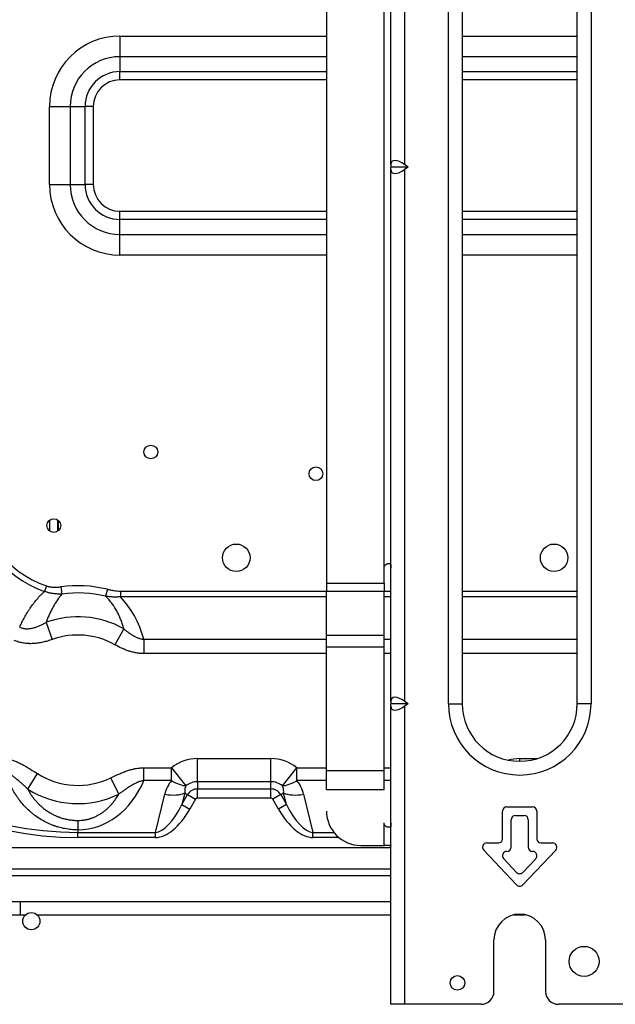
# Model space of a CAD drawing. Units: millimetres. Extents: x 0 to 5868, y 0 to 4185.
# Drawn here: x 1729 to 1868, y 906 to 1136 of the extents above; entities that cross this region are included whole.
import ezdxf

# ---------------------------------------------------------------- set-up
doc = ezdxf.new("R2010")
doc.units = ezdxf.units.MM
doc.layers.add('LG-Product', color=3, linetype='Continuous')

msp = doc.modelspace()

# ---------------------------------------------------------------- linework, layer by layer
at = {"layer": 'LG-Product'}
for p, q in [((1815.52, 1101.98), (1815.52, 1225.86)), ((1818.72, 1225.86), (1818.72, 1101.98)), ((1828.92, 976.42), (1828.92, 1226.42)), ((1832.12, 1226.42), (1832.12, 976.42)), ((1858.92, 976.42), (1858.92, 1226.42)), ((1862.12, 1226.42), (1862.12, 976.42)), ((1800.52, 1203.52), (1800.52, 1004.48)), ((1813.92, 1008.05), (1813.92, 1200.02)), ((1752.42, 1131.92), (1752.42, 1127.12)), ((1752.42, 1131.92), (1800.53, 1131.92)), ((1832.13, 1131.92), (1858.93, 1131.92)), ((1752.42, 1127.12), (1752.42, 1123.64)), ((1800.53, 1127.12), (1752.42, 1127.12)), ((1858.93, 1127.12), (1832.13, 1127.12)), ((1752.42, 1121.72), (1752.42, 1123.64)), ((1752.42, 1123.64), (1800.53, 1123.64)), ((1832.13, 1123.64), (1858.93, 1123.64)), ((1800.53, 1121.72), (1752.42, 1121.72)), ((1858.93, 1121.72), (1832.13, 1121.72)), ((1736.02, 1115.52), (1740.82, 1115.52)), ((1736.02, 1097.32), (1736.02, 1115.52)), ((1740.82, 1115.52), (1744.3, 1115.52)), ((1740.82, 1115.52), (1740.82, 1097.32)), ((1746.22, 1115.52), (1744.3, 1115.52)), ((1744.3, 1097.32), (1744.3, 1115.52)), ((1746.22, 1115.52), (1746.22, 1097.32)), ((1815.52, 1101.98), (1815.52, 1101.42)), ((1815.52, 1100.86), (1815.52, 1101.42)), ((1819.51, 1101.42), (1815.52, 1101.42)), ((1815.52, 976.98), (1815.52, 1100.86)), ((1819.51, 1101.42), (1818.72, 1101.98)), ((1819.51, 1101.42), (1818.72, 1100.86)), ((1818.72, 1100.86), (1818.72, 976.98)), ((1736.02, 1097.32), (1740.82, 1097.32)), ((1740.82, 1097.32), (1744.3, 1097.32)), ((1746.22, 1097.32), (1744.3, 1097.32)), ((1752.42, 1091.12), (1800.52, 1091.12)), ((1752.42, 1089.2), (1752.42, 1091.12)), ((1832.12, 1091.12), (1858.92, 1091.12)), ((1800.52, 1089.2), (1752.42, 1089.2)), ((1752.42, 1085.72), (1752.42, 1089.2)), ((1858.92, 1089.2), (1832.12, 1089.2)), ((1752.42, 1085.72), (1800.52, 1085.72)), ((1752.42, 1080.92), (1752.42, 1085.72)), ((1832.12, 1085.72), (1858.92, 1085.72)), ((1800.52, 1080.92), (1752.42, 1080.92)), ((1858.92, 1080.92), (1832.12, 1080.92)), ((1735.99, 1019.15), (1735.99, 1016.7)), ((1737.97, 1016.64), (1737.97, 1019.21)), ((1738.07, 1019.13), (1738.07, 1016.71)), ((1814.92, 1009.05), (1815.17, 1009.05)), ((1813.92, 1004.48), (1813.92, 1008.05)), ((1800.52, 1004.48), (1800.52, 1002.55)), ((1800.52, 1004.48), (1813.92, 1004.48)), ((1813.92, 1004.48), (1813.92, 1002.55)), ((1735.31, 1003.85), (1734.89, 1002.59)), ((1738.69, 1003.65), (1738.92, 1001.96)), ((1749.49, 1003.09), (1749.09, 1001.44)), ((1752.52, 1002.65), (1800.52, 1002.65)), ((1752.52, 1002.65), (1752.52, 1001.32)), ((1800.52, 992.43), (1800.52, 1002.55)), ((1813.92, 1002.55), (1800.52, 1002.55)), ((1813.92, 1002.65), (1815.52, 1002.65)), ((1813.92, 992.43), (1813.92, 1002.55)), ((1832.12, 1002.65), (1858.92, 1002.65)), ((1800.52, 1001.32), (1752.52, 1001.32)), ((1815.52, 1001.32), (1813.92, 1001.32)), ((1858.92, 1001.32), (1832.12, 1001.32)), ((1735.22, 995.38), (1736.67, 991.39)), ((1753.31, 993.87), (1751.23, 990.17)), ((1757.98, 991.43), (1800.52, 991.43)), ((1757.98, 991.43), (1757.98, 988.1)), ((1800.52, 989.58), (1800.52, 992.43)), ((1800.52, 992.43), (1813.92, 992.43)), ((1813.92, 989.58), (1813.92, 992.43)), ((1813.92, 991.43), (1815.52, 991.43)), ((1832.12, 991.43), (1858.92, 991.43)), ((1813.92, 989.58), (1800.52, 989.58)), ((1800.52, 960.91), (1800.52, 989.58)), ((1813.92, 960.91), (1813.92, 989.58)), ((1800.52, 988.1), (1757.98, 988.1)), ((1815.52, 988.1), (1813.92, 988.1)), ((1858.92, 988.1), (1832.12, 988.1)), ((1815.52, 976.98), (1815.52, 976.42)), ((1819.51, 976.42), (1818.72, 976.98)), ((1815.52, 975.86), (1815.52, 976.42)), ((1819.51, 976.42), (1815.52, 976.42)), ((1815.52, 906.42), (1815.52, 975.86)), ((1819.51, 976.42), (1818.72, 975.86)), ((1818.72, 975.86), (1818.72, 906.42)), ((1828.92, 976.42), (1832.12, 976.42)), ((1862.12, 976.42), (1858.92, 976.42)), ((1770.49, 963.63), (1787.56, 963.63)), ((1770.49, 958.26), (1770.49, 963.63)), ((1787.56, 958.26), (1787.56, 963.63)), ((1845.49, 963.63), (1845.49, 963.02)), ((1845.49, 963.63), (1849.51, 963.63)), ((1758, 961.51), (1764.44, 961.51)), ((1758, 958.54), (1758, 961.51)), ((1764.44, 961.51), (1767.78, 957.32)), ((1764.44, 958.54), (1764.44, 961.51)), ((1790.26, 957.32), (1793.61, 961.51)), ((1793.61, 961.51), (1800.52, 961.51)), ((1793.61, 958.54), (1793.61, 961.51)), ((1800.52, 956.34), (1800.52, 960.91)), ((1800.52, 960.91), (1813.92, 960.91)), ((1813.92, 961.51), (1815.52, 961.51)), ((1813.92, 956.34), (1813.92, 960.91)), ((1730.94, 956.56), (1733.22, 960.14)), ((1752.16, 955.36), (1750.3, 959.18)), ((1764.44, 958.54), (1758, 958.54)), ((1800.52, 958.54), (1793.61, 958.54)), ((1815.52, 958.54), (1813.92, 958.54)), ((1770.49, 958.26), (1770.49, 956.58)), ((1787.56, 958.26), (1770.49, 958.26)), ((1770.49, 954.44), (1770.49, 956.58)), ((1770.49, 956.58), (1787.56, 956.58)), ((1787.56, 956.58), (1787.56, 958.26)), ((1787.56, 954.44), (1787.56, 956.58)), ((1813.92, 956.34), (1800.52, 956.34)), ((1760.68, 946.47), (1762.87, 955.34)), ((1767.52, 955.63), (1766.85, 952.96)), ((1766.85, 952.96), (1768.18, 955.25)), ((1767.52, 955.63), (1768.18, 955.25)), ((1768.18, 955.25), (1770.04, 954.18)), ((1770.04, 954.18), (1768.71, 951.88)), ((1787.56, 954.44), (1770.49, 954.44)), ((1789.87, 955.25), (1788.01, 954.18)), ((1789.33, 951.88), (1788.01, 954.18)), ((1789.87, 955.25), (1790.53, 955.63)), ((1789.87, 955.25), (1791.19, 952.96)), ((1791.19, 952.96), (1790.53, 955.63)), ((1795.18, 955.34), (1797.37, 946.47)), ((1766.85, 952.96), (1768.71, 951.88)), ((1791.19, 952.96), (1789.33, 951.88)), ((1842.52, 952.42), (1848.52, 952.42)), ((1841.52, 944.92), (1841.52, 951.42)), ((1843.52, 943.02), (1843.52, 949.42)), ((1844.52, 950.42), (1846.52, 950.42)), ((1847.52, 949.42), (1847.52, 943.02)), ((1849.52, 951.42), (1849.52, 944.92)), ((1742.62, 949.24), (1742.62, 947.04)), ((1813.92, 943.42), (1813.92, 948.67)), ((1815.17, 947.67), (1814.92, 947.67)), ((1742.62, 947.04), (1742.62, 946.47)), ((1742.62, 945.28), (1742.62, 946.47)), ((1742.62, 946.47), (1760.68, 946.47)), ((1760.68, 945.28), (1742.62, 945.28)), ((1760.68, 945.28), (1760.68, 946.47)), ((1797.37, 945.28), (1797.37, 946.47)), ((1797.37, 946.47), (1802.24, 946.47)), ((1803.39, 945.28), (1797.37, 945.28)), ((1712.77, 942.92), (1815.52, 942.92)), ((1808.52, 943.42), (1813.92, 943.42)), ((1815.23, 943.42), (1813.92, 943.42)), ((1837.87, 944.02), (1840.62, 944.02)), ((1850.42, 944.02), (1853.17, 944.02)), ((1844.8, 934.23), (1837.15, 942.33)), ((1844.8, 937.15), (1841.79, 940.33)), ((1842.51, 942.02), (1842.52, 942.02)), ((1853.9, 942.33), (1846.25, 934.23)), ((1849.26, 940.33), (1846.25, 937.15)), ((1848.52, 942.02), (1848.53, 942.02)), ((1815.52, 937.92), (1712.77, 937.92)), ((1715.53, 936.42), (1815.53, 936.42)), ((1729.29, 930.28), (1717.65, 930.28)), ((1729.29, 927.28), (1729.29, 930.28)), ((1815.53, 930.28), (1729.29, 930.28)), ((1717.65, 927.28), (1729.29, 927.28)), ((1729.29, 927.28), (1730.47, 927.28)), ((1733.12, 927.28), (1815.53, 927.28)), ((1844.24, 927.28), (1846.82, 927.28)), ((1839.52, 909.42), (1839.52, 921.42)), ((1851.52, 921.42), (1851.52, 909.42)), ((1818.72, 906.42), (1815.52, 906.42)), ((1836.52, 906.42), (1818.72, 906.42)), ((1872.32, 906.42), (1854.52, 906.42))]:
    msp.add_line(p, q, dxfattribs=at)
for centre, radius in [((1759.62, 1035.05), 1.6), ((1798.07, 1029.98), 1.6), ((1737.02, 1017.92), 1.6), ((1779.52, 1010.42), 3.2), ((1853.52, 1010.42), 3.2), ((1731.79, 925.78), 2), ((1860.52, 916.42), 3.5), ((1831.02, 911.42), 1.7)]:
    msp.add_circle(centre, radius, dxfattribs=at)
for centre, radius, start, end in [((1752.42, 1115.52), 16.4, 90, 180), ((1752.42, 1115.52), 11.6, 90, 180), ((1752.42, 1115.52), 8.12, 90, 180), ((1752.42, 1115.52), 6.2, 90, 180), ((1752.42, 1097.32), 16.4, 180, 270), ((1752.42, 1097.32), 11.6, 180, 270), ((1752.42, 1097.32), 8.12, 180, 270), ((1752.42, 1097.32), 6.2, 180, 270), ((1742.62, 1025.52), 80.24, 180, 270), ((1742.62, 1025.52), 79.05, 180, 270), ((1742.62, 1025.52), 24.2, 180, 251.3587), ((1742.62, 1025.52), 22.87, 180, 251.3587), ((1742.62, 974.92), 28.99, 76.2893, 97.8031), ((1742.62, 974.92), 27.3, 76.2893, 97.8031), ((1742.62, 974.92), 21.76, 60.5675, 109.8816), ((1742.62, 974.92), 17.51, 60.5675, 109.8816), ((1845.52, 976.42), 16.6, 180, 0), ((1845.52, 976.42), 13.4, 180, 0), ((1770.49, 953.92), 9.71, 90, 128.5411), ((1787.56, 953.92), 9.71, 51.4589, 90), ((1845.49, 953.92), 9.71, 90, 105.4285), ((1742.62, 974.92), 17.51, 237.5291, 295.9871), ((1742.62, 974.92), 21.76, 237.5291, 295.9871), ((1770.49, 953.92), 4.34, 90, 128.5411), ((1770.49, 953.92), 2.66, 90, 150), ((1787.56, 953.92), 4.34, 51.4589, 90), ((1787.56, 953.92), 2.66, 30, 90), ((1770.49, 953.92), 0.517, 90, 150), ((1787.56, 953.92), 0.517, 30, 90), ((1842.52, 951.42), 1, 90, 180), ((1848.52, 951.42), 1, 0, 90), ((1808.52, 951.42), 8, 180, 270), ((1844.52, 949.42), 1, 90, 180), ((1846.52, 949.42), 1, 0, 90), ((1840.62, 944.92), 0.9, 270, 0), ((1850.42, 944.92), 0.9, 180, 270), ((1837.87, 943.02), 1, 90, 223.3634), ((1842.52, 943.02), 1, 270, 0), ((1848.52, 943.02), 1, 180, 270), ((1853.17, 943.02), 1, 316.6366, 90), ((1842.51, 941.02), 1, 90, 223.3634), ((1848.53, 941.02), 1, 316.6366, 90), ((1845.52, 937.83), 1, 223.3634, 316.6366), ((1845.52, 934.92), 1, 223.3634, 316.6366), ((1845.52, 921.42), 6, 0, 180), ((1836.52, 909.42), 3, 270, 0), ((1854.52, 909.42), 3, 180, 270)]:
    msp.add_arc(centre, radius, start, end, dxfattribs=at)
for centre, major_axis, ratio, start_param, end_param in [((1818.72, 1099.72), (2.96, -2.96), 0.414214, 1.963495, 3.534292), ((1818.72, 1103.13), (-2.96, -2.96), 0.414214, 5.890486, 7.461283), ((1742.62, 983.8), (0, -21.98), 0.745356, 1.925393, 2.493074), ((1818.72, 974.72), (2.96, -2.96), 0.414214, 1.963495, 3.534292), ((1818.72, 978.13), (-2.96, -2.96), 0.414214, 5.890486, 7.461283), ((1742.62, 968.07), (0, -21.02), 0.820652, 0, 1.100296), ((1770.49, 953.29), (0, -8.21), 0.958315, 4.018776, 4.459709), ((1764.44, 961.51), (4.69, -3.74), 0.40802, 5.02671, 5.771275), ((1793.61, 961.51), (4.69, 3.74), 0.40802, 3.653503, 4.398068), ((1787.56, 953.29), (0, -8.21), 0.958315, 1.823477, 2.264409), ((1762.87, 958.32), (-5.82, 1.44), 0.485071, 1.690249, 2.60477), ((1795.18, 958.32), (-5.82, -1.44), 0.485071, 0.536823, 1.451344), ((1763.83, 962.21), (-3.88, -15.68), 0.371451, 0.119453, 1.033974), ((1763.83, 962.21), (4.16, 16.81), 0.485071, 3.261045, 4.175566), ((1794.21, 962.21), (4.16, -16.81), 0.485071, 5.249212, 6.163733), ((1794.21, 962.21), (3.88, -15.68), 0.371451, 5.249212, 6.163733)]:
    msp.add_ellipse(centre, major_axis=major_axis, ratio=ratio, start_param=start_param, end_param=end_param, dxfattribs=at)
for points, knots in [([(1813.92, 1008.05), (1813.92, 1008.12), (1813.93, 1008.18), (1813.95, 1008.28), (1813.96, 1008.32), (1813.98, 1008.37), (1813.98, 1008.38), (1813.99, 1008.42), (1814, 1008.43), (1814.03, 1008.51), (1814.07, 1008.57), (1814.12, 1008.64), (1814.13, 1008.65), (1814.15, 1008.68), (1814.16, 1008.69), (1814.19, 1008.73), (1814.24, 1008.78), (1814.29, 1008.82), (1814.33, 1008.85), (1814.35, 1008.86), (1814.37, 1008.88), (1814.39, 1008.89), (1814.46, 1008.94), (1814.52, 1008.96), (1814.59, 1008.99), (1814.61, 1009), (1814.64, 1009.01), (1814.65, 1009.01), (1814.7, 1009.02), (1814.73, 1009.03), (1814.81, 1009.04), (1814.87, 1009.05), (1814.92, 1009.05)], [0, 0, 0, 0, 0.125, 0.125, 0.1875, 0.1875, 0.21875, 0.21875, 0.25, 0.25, 0.375, 0.375, 0.40625, 0.40625, 0.4375, 0.4375, 0.5, 0.5625, 0.5625, 0.59375, 0.59375, 0.625, 0.625, 0.75, 0.75, 0.78125, 0.78125, 0.8125, 0.8125, 0.875, 0.875, 1, 1, 1, 1]), ([(1815.17, 1009.05), (1815.21, 1009.05), (1815.25, 1009.04), (1815.31, 1009.03), (1815.32, 1009.02), (1815.35, 1009.01), (1815.35, 1009.01), (1815.37, 1009), (1815.38, 1008.99), (1815.41, 1008.96), (1815.43, 1008.94), (1815.46, 1008.88), (1815.47, 1008.87), (1815.48, 1008.82), (1815.49, 1008.78), (1815.5, 1008.73), (1815.5, 1008.69), (1815.51, 1008.68), (1815.51, 1008.65), (1815.51, 1008.64), (1815.52, 1008.57), (1815.52, 1008.51), (1815.52, 1008.43), (1815.52, 1008.42), (1815.52, 1008.38), (1815.52, 1008.37), (1815.52, 1008.32), (1815.52, 1008.28), (1815.52, 1008.18), (1815.52, 1008.12), (1815.52, 1008.05)], [0, 0, 0, 0, 0.125, 0.125, 0.1875, 0.1875, 0.21875, 0.21875, 0.25, 0.25, 0.375, 0.375, 0.4375, 0.4375, 0.5, 0.5625, 0.5625, 0.59375, 0.59375, 0.625, 0.625, 0.75, 0.75, 0.78125, 0.78125, 0.8125, 0.8125, 0.875, 0.875, 1, 1, 1, 1]), ([(1729.08, 994.24), (1729.25, 994.63), (1729.42, 995.01), (1729.8, 995.77), (1729.99, 996.14), (1730.39, 996.88), (1730.61, 997.25), (1730.94, 997.79), (1731.05, 997.97), (1731.22, 998.24), (1731.28, 998.33), (1731.39, 998.5), (1731.45, 998.59), (1731.75, 999.03), (1732, 999.38), (1732.52, 1000.06), (1732.78, 1000.4), (1733.34, 1001.05), (1733.63, 1001.37), (1734.01, 1001.76), (1734.09, 1001.83), (1734.24, 1001.99), (1734.32, 1002.06), (1734.56, 1002.29), (1734.72, 1002.44), (1734.89, 1002.59)], [0, 0, 0, 0, 0.125, 0.125, 0.25, 0.25, 0.375, 0.375, 0.4375, 0.4375, 0.46875, 0.46875, 0.5, 0.5, 0.625, 0.625, 0.75, 0.75, 0.875, 0.875, 0.90625, 0.90625, 0.9375, 0.9375, 1, 1, 1, 1]), ([(1738.92, 1001.96), (1738.57, 1001.95), (1738.23, 1001.95), (1737.55, 1001.98), (1737.21, 1002.01), (1736.54, 1002.11), (1736.2, 1002.17), (1735.83, 1002.27), (1735.78, 1002.28), (1735.7, 1002.31), (1735.58, 1002.34), (1735.45, 1002.38), (1735.21, 1002.46), (1735.05, 1002.52), (1734.89, 1002.59)], [0, 0, 0, 0, 0.25, 0.25, 0.5, 0.5, 0.75, 0.75, 0.78125, 0.78125, 0.8125, 0.875, 0.875, 1, 1, 1, 1]), ([(1735.31, 1003.85), (1735.45, 1003.8), (1735.58, 1003.76), (1735.79, 1003.71), (1735.86, 1003.69), (1736, 1003.66), (1736.07, 1003.65), (1736.29, 1003.62), (1736.43, 1003.6), (1736.71, 1003.57), (1736.85, 1003.56), (1737.27, 1003.54), (1737.56, 1003.55), (1738.12, 1003.58), (1738.4, 1003.61), (1738.69, 1003.65)], [0, 0, 0, 0, 0.125, 0.125, 0.1875, 0.1875, 0.25, 0.25, 0.375, 0.375, 0.5, 0.5, 0.75, 0.75, 1, 1, 1, 1]), ([(1749.49, 1003.09), (1749.74, 1003.03), (1749.99, 1002.97), (1750.49, 1002.87), (1750.74, 1002.82), (1751.24, 1002.74), (1751.5, 1002.71), (1752, 1002.66), (1752.26, 1002.65), (1752.52, 1002.65)], [0, 0, 0, 0, 0.25, 0.25, 0.5, 0.5, 0.75, 0.75, 1, 1, 1, 1]), ([(1738.92, 1001.96), (1738.81, 1001.84), (1738.71, 1001.72), (1738.5, 1001.46), (1738.4, 1001.34), (1738.11, 1000.95), (1737.93, 1000.69), (1737.66, 1000.29), (1737.58, 1000.16), (1737.41, 999.89), (1737.32, 999.76), (1737.08, 999.35), (1736.92, 999.07), (1736.62, 998.52), (1736.47, 998.24), (1736.19, 997.68), (1736.06, 997.4), (1735.87, 996.97), (1735.8, 996.83), (1735.68, 996.54), (1735.62, 996.4), (1735.44, 995.96), (1735.33, 995.67), (1735.22, 995.38)], [0, 0, 0, 0, 0.0625, 0.0625, 0.125, 0.125, 0.25, 0.25, 0.3125, 0.3125, 0.375, 0.375, 0.5, 0.5, 0.625, 0.625, 0.75, 0.75, 0.8125, 0.8125, 0.875, 0.875, 1, 1, 1, 1]), ([(1752.52, 1001.32), (1752.23, 1001.29), (1751.94, 1001.27), (1751.37, 1001.26), (1751.08, 1001.26), (1750.51, 1001.29), (1750.23, 1001.31), (1749.66, 1001.37), (1749.38, 1001.4), (1749.09, 1001.44)], [0, 0, 0, 0, 0.25, 0.25, 0.5, 0.5, 0.75, 0.75, 1, 1, 1, 1]), ([(1753.31, 993.87), (1753.23, 994.21), (1753.13, 994.55), (1752.92, 995.22), (1752.81, 995.55), (1752.55, 996.21), (1752.42, 996.54), (1752.12, 997.19), (1751.97, 997.52), (1751.62, 998.16), (1751.44, 998.48), (1751.19, 998.87), (1751.14, 998.95), (1751.04, 999.11), (1750.99, 999.19), (1750.83, 999.42), (1750.72, 999.57), (1750.38, 1000.03), (1750.15, 1000.32), (1749.64, 1000.9), (1749.38, 1001.17), (1749.09, 1001.44)], [0, 0, 0, 0, 0.125, 0.125, 0.25, 0.25, 0.375, 0.375, 0.5, 0.5, 0.625, 0.625, 0.65625, 0.65625, 0.6875, 0.6875, 0.75, 0.75, 0.875, 0.875, 1, 1, 1, 1]), ([(1729.08, 994.24), (1729.33, 994.13), (1729.59, 994.05), (1730.12, 993.93), (1730.4, 993.9), (1730.81, 993.89), (1730.95, 993.89), (1731.15, 993.9), (1731.22, 993.91), (1731.36, 993.92), (1731.43, 993.93), (1731.63, 993.96), (1731.76, 993.98), (1732.03, 994.03), (1732.16, 994.06), (1732.55, 994.16), (1732.81, 994.24), (1733.31, 994.42), (1733.55, 994.53), (1734.04, 994.75), (1734.28, 994.86), (1734.58, 995.02), (1734.64, 995.05), (1734.76, 995.12), (1734.82, 995.15), (1734.99, 995.25), (1735.11, 995.31), (1735.22, 995.38)], [0, 0, 0, 0, 0.125, 0.125, 0.25, 0.25, 0.3125, 0.3125, 0.34375, 0.34375, 0.375, 0.375, 0.4375, 0.4375, 0.5, 0.5, 0.625, 0.625, 0.75, 0.75, 0.875, 0.875, 0.90625, 0.90625, 0.9375, 0.9375, 1, 1, 1, 1]), ([(1753.31, 993.87), (1753.48, 993.73), (1753.66, 993.59), (1754, 993.31), (1754.18, 993.18), (1754.54, 992.92), (1754.72, 992.79), (1755.09, 992.55), (1755.28, 992.43), (1755.52, 992.29), (1755.57, 992.26), (1755.66, 992.21), (1755.71, 992.18), (1755.86, 992.1), (1755.96, 992.05), (1756.26, 991.91), (1756.47, 991.82), (1756.88, 991.67), (1757.1, 991.6), (1757.37, 991.53), (1757.42, 991.52), (1757.54, 991.5), (1757.59, 991.49), (1757.76, 991.46), (1757.87, 991.44), (1757.98, 991.43)], [0, 0, 0, 0, 0.125, 0.125, 0.25, 0.25, 0.375, 0.375, 0.5, 0.5, 0.53125, 0.53125, 0.5625, 0.5625, 0.625, 0.625, 0.75, 0.75, 0.875, 0.875, 0.90625, 0.90625, 0.9375, 0.9375, 1, 1, 1, 1]), ([(1736.67, 991.39), (1736.31, 991.26), (1735.94, 991.14), (1735.22, 990.92), (1734.85, 990.83), (1734.11, 990.66), (1733.74, 990.59), (1732.99, 990.48), (1732.61, 990.45), (1732.04, 990.42), (1731.85, 990.41), (1731.61, 990.41), (1731.56, 990.41), (1731.47, 990.41), (1731.42, 990.41), (1731.27, 990.42), (1730.79, 990.43), (1730.32, 990.48), (1729.57, 990.61), (1729.2, 990.69), (1728.47, 990.9), (1728.11, 991.03), (1727.76, 991.18)], [0, 0, 0, 0, 0.125, 0.125, 0.25, 0.25, 0.375, 0.375, 0.5, 0.5, 0.5625, 0.5625, 0.578125, 0.578125, 0.59375, 0.59375, 0.625, 0.75, 0.75, 0.875, 0.875, 1, 1, 1, 1]), ([(1757.98, 988.1), (1757.68, 988.1), (1757.39, 988.12), (1756.79, 988.17), (1756.5, 988.21), (1755.92, 988.31), (1755.63, 988.38), (1755.2, 988.49), (1754.98, 988.55), (1754.77, 988.61), (1754.62, 988.65), (1754.55, 988.68), (1754.2, 988.79), (1753.92, 988.9), (1753.36, 989.12), (1753.09, 989.23), (1752.28, 989.61), (1751.75, 989.88), (1751.23, 990.17)], [0, 0, 0, 0, 0.125, 0.125, 0.25, 0.25, 0.375, 0.375, 0.4375, 0.46875, 0.46875, 0.5, 0.5, 0.625, 0.625, 0.75, 0.75, 1, 1, 1, 1]), ([(1726.46, 963.59), (1726.77, 963.51), (1727.08, 963.41), (1727.68, 963.2), (1727.97, 963.09), (1728.55, 962.84), (1728.84, 962.7), (1729.4, 962.42), (1729.69, 962.28), (1730.24, 961.97), (1730.52, 961.82), (1730.93, 961.57), (1731.06, 961.49), (1731.34, 961.33), (1731.47, 961.24), (1732.15, 960.83), (1732.68, 960.49), (1733.22, 960.14)], [0, 0, 0, 0, 0.125, 0.125, 0.25, 0.25, 0.375, 0.375, 0.5, 0.5, 0.625, 0.625, 0.6875, 0.6875, 0.75, 0.75, 1, 1, 1, 1]), ([(1750.3, 959.18), (1750.91, 959.47), (1751.52, 959.76), (1752.44, 960.17), (1752.75, 960.3), (1753.38, 960.55), (1753.69, 960.66), (1754.33, 960.88), (1754.65, 960.98), (1755.14, 961.12), (1755.31, 961.16), (1755.56, 961.22), (1755.64, 961.24), (1755.8, 961.27), (1755.89, 961.29), (1756.31, 961.37), (1756.64, 961.42), (1757.32, 961.49), (1757.66, 961.51), (1758, 961.51)], [0, 0, 0, 0, 0.25, 0.25, 0.375, 0.375, 0.5, 0.5, 0.625, 0.625, 0.6875, 0.6875, 0.71875, 0.71875, 0.75, 0.75, 0.875, 0.875, 1, 1, 1, 1]), ([(1730.94, 956.56), (1730.73, 956.75), (1730.53, 956.94), (1730.11, 957.31), (1729.91, 957.5), (1729.49, 957.87), (1729.29, 958.06), (1728.87, 958.43), (1728.66, 958.61), (1728.24, 958.97), (1728.02, 959.15), (1727.59, 959.5), (1727.37, 959.67), (1726.92, 960), (1726.69, 960.15), (1726.33, 960.37), (1726.21, 960.45), (1725.97, 960.58), (1725.84, 960.65), (1725.71, 960.71)], [0, 0, 0, 0, 0.125, 0.125, 0.25, 0.25, 0.375, 0.375, 0.5, 0.5, 0.625, 0.625, 0.75, 0.75, 0.875, 0.875, 0.9375, 0.9375, 1, 1, 1, 1]), ([(1742.62, 947.04), (1742.11, 947.04), (1741.6, 947.07), (1740.59, 947.16), (1740.08, 947.24), (1739.09, 947.42), (1738.6, 947.54), (1737.87, 947.75), (1737.63, 947.82), (1737.32, 947.93), (1737.26, 947.95), (1737.14, 947.99), (1736.96, 948.05), (1736.79, 948.12), (1736.2, 948.35), (1735.74, 948.55), (1734.85, 948.99), (1734.41, 949.23), (1733.57, 949.74), (1733.16, 950.02), (1732.71, 950.35), (1732.66, 950.38), (1732.56, 950.46), (1732.51, 950.5), (1732.36, 950.61), (1732.07, 950.84), (1731.79, 951.07), (1731.24, 951.55), (1730.88, 951.88), (1730.21, 952.57), (1729.89, 952.93), (1729.27, 953.66), (1728.98, 954.04), (1728.63, 954.53), (1728.56, 954.62), (1728.43, 954.82), (1728.23, 955.12), (1728.04, 955.41), (1727.67, 956.02), (1727.44, 956.43), (1727.02, 957.25), (1726.82, 957.67), (1726.45, 958.52), (1726.29, 958.95), (1726.09, 959.5), (1726.05, 959.61), (1725.98, 959.82), (1725.95, 959.93), (1725.84, 960.26), (1725.78, 960.49), (1725.71, 960.71)], [0, 0, 0, 0, 0.0625, 0.0625, 0.125, 0.125, 0.1875, 0.1875, 0.21875, 0.21875, 0.226563, 0.226563, 0.234375, 0.25, 0.25, 0.3125, 0.3125, 0.375, 0.375, 0.4375, 0.4375, 0.445313, 0.445313, 0.453125, 0.453125, 0.46875, 0.5, 0.5, 0.5625, 0.5625, 0.625, 0.625, 0.6875, 0.6875, 0.703125, 0.703125, 0.71875, 0.75, 0.75, 0.8125, 0.8125, 0.875, 0.875, 0.9375, 0.9375, 0.953125, 0.953125, 0.96875, 0.96875, 1, 1, 1, 1]), ([(1758, 958.54), (1757.86, 958.52), (1757.72, 958.49), (1757.45, 958.42), (1757.31, 958.39), (1757.04, 958.3), (1756.91, 958.25), (1756.71, 958.18), (1756.64, 958.15), (1756.51, 958.1), (1756.45, 958.07), (1756.25, 957.99), (1756.13, 957.93), (1755.88, 957.8), (1755.75, 957.74), (1755.38, 957.54), (1755.14, 957.4), (1754.67, 957.11), (1754.43, 956.96), (1753.97, 956.65), (1753.74, 956.49), (1753.29, 956.17), (1753.06, 956.01), (1752.61, 955.69), (1752.38, 955.53), (1752.16, 955.36)], [0, 0, 0, 0, 0.0625, 0.0625, 0.125, 0.125, 0.1875, 0.1875, 0.21875, 0.21875, 0.25, 0.25, 0.3125, 0.3125, 0.375, 0.375, 0.5, 0.5, 0.625, 0.625, 0.75, 0.75, 0.875, 0.875, 1, 1, 1, 1]), ([(1730.94, 956.56), (1731.07, 956.31), (1731.21, 956.06), (1731.39, 955.76), (1731.43, 955.69), (1731.51, 955.57), (1731.62, 955.39), (1731.74, 955.21), (1731.98, 954.85), (1732.15, 954.62), (1732.51, 954.16), (1732.69, 953.94), (1733.08, 953.5), (1733.28, 953.29), (1733.69, 952.87), (1733.91, 952.67), (1734.19, 952.42), (1734.25, 952.37), (1734.37, 952.27), (1734.42, 952.22), (1734.6, 952.08), (1734.72, 951.99), (1735.08, 951.71), (1735.32, 951.54), (1735.83, 951.21), (1736.09, 951.05), (1736.62, 950.75), (1736.89, 950.61), (1737.45, 950.34), (1737.73, 950.22), (1738.06, 950.09), (1738.1, 950.08), (1738.17, 950.05), (1738.21, 950.04), (1738.32, 949.99), (1738.54, 949.92), (1738.76, 949.84), (1739.21, 949.7), (1739.81, 949.54), (1740.43, 949.43), (1741.04, 949.33), (1741.36, 949.3), (1741.99, 949.25), (1742.3, 949.24), (1742.62, 949.24)], [0, 0, 0, 0, 0.0625, 0.0625, 0.078125, 0.078125, 0.09375, 0.125, 0.125, 0.1875, 0.1875, 0.25, 0.25, 0.3125, 0.3125, 0.375, 0.375, 0.390625, 0.390625, 0.40625, 0.40625, 0.4375, 0.4375, 0.5, 0.5, 0.5625, 0.5625, 0.625, 0.625, 0.6875, 0.6875, 0.695312, 0.695312, 0.703125, 0.703125, 0.71875, 0.75, 0.75, 0.8125, 0.875, 0.875, 0.9375, 0.9375, 1, 1, 1, 1]), ([(1767.78, 957.32), (1767.75, 957.25), (1767.72, 957.18), (1767.68, 957.07), (1767.67, 957.03), (1767.65, 956.96), (1767.63, 956.92), (1767.58, 956.75), (1767.55, 956.6), (1767.51, 956.32), (1767.5, 956.18), (1767.5, 955.91), (1767.5, 955.77), (1767.52, 955.63)], [0, 0, 0, 0, 0.125, 0.125, 0.1875, 0.1875, 0.25, 0.25, 0.5, 0.5, 0.75, 0.75, 1, 1, 1, 1]), ([(1790.53, 955.63), (1790.54, 955.77), (1790.55, 955.91), (1790.55, 956.18), (1790.53, 956.32), (1790.49, 956.6), (1790.46, 956.75), (1790.4, 956.96), (1790.38, 957.03), (1790.34, 957.14), (1790.32, 957.17), (1790.3, 957.25), (1790.28, 957.28), (1790.26, 957.32)], [0, 0, 0, 0, 0.25, 0.25, 0.5, 0.5, 0.75, 0.75, 0.875, 0.875, 0.9375, 0.9375, 1, 1, 1, 1]), ([(1742.62, 949.24), (1742.89, 949.24), (1743.15, 949.25), (1743.68, 949.29), (1743.94, 949.33), (1744.45, 949.41), (1744.71, 949.47), (1745.09, 949.56), (1745.28, 949.61), (1745.46, 949.67), (1745.59, 949.71), (1745.65, 949.73), (1745.96, 949.84), (1746.2, 949.93), (1746.67, 950.13), (1746.9, 950.24), (1747.35, 950.47), (1747.57, 950.59), (1747.89, 950.79), (1748, 950.86), (1748.21, 951), (1748.31, 951.07), (1748.61, 951.28), (1748.81, 951.43), (1749.19, 951.74), (1749.37, 951.89), (1749.73, 952.22), (1749.9, 952.39), (1750.23, 952.73), (1750.4, 952.9), (1750.63, 953.17), (1750.74, 953.31), (1750.86, 953.44), (1750.93, 953.54), (1750.97, 953.58), (1751.15, 953.82), (1751.29, 954), (1751.69, 954.58), (1751.93, 954.97), (1752.16, 955.36)], [0, 0, 0, 0, 0.0625, 0.0625, 0.125, 0.125, 0.1875, 0.1875, 0.21875, 0.234375, 0.234375, 0.25, 0.25, 0.3125, 0.3125, 0.375, 0.375, 0.4375, 0.4375, 0.46875, 0.46875, 0.5, 0.5, 0.5625, 0.5625, 0.625, 0.625, 0.6875, 0.6875, 0.75, 0.75, 0.78125, 0.796875, 0.796875, 0.8125, 0.8125, 0.875, 0.875, 1, 1, 1, 1]), ([(1814.92, 947.67), (1814.87, 947.67), (1814.81, 947.68), (1814.73, 947.69), (1814.7, 947.7), (1814.65, 947.71), (1814.64, 947.71), (1814.61, 947.72), (1814.59, 947.73), (1814.52, 947.75), (1814.46, 947.78), (1814.37, 947.83), (1814.35, 947.85), (1814.29, 947.89), (1814.24, 947.94), (1814.19, 947.99), (1814.16, 948.02), (1814.15, 948.04), (1814.13, 948.06), (1814.12, 948.08), (1814.07, 948.15), (1814.03, 948.21), (1814, 948.29), (1813.99, 948.3), (1813.98, 948.34), (1813.97, 948.35), (1813.96, 948.4), (1813.95, 948.43), (1813.93, 948.53), (1813.92, 948.6), (1813.92, 948.67)], [0, 0, 0, 0, 0.125, 0.125, 0.1875, 0.1875, 0.21875, 0.21875, 0.25, 0.25, 0.375, 0.375, 0.4375, 0.4375, 0.5, 0.5625, 0.5625, 0.59375, 0.59375, 0.625, 0.625, 0.75, 0.75, 0.78125, 0.78125, 0.8125, 0.8125, 0.875, 0.875, 1, 1, 1, 1]), ([(1815.52, 948.67), (1815.52, 948.6), (1815.52, 948.53), (1815.52, 948.43), (1815.52, 948.4), (1815.52, 948.35), (1815.52, 948.33), (1815.52, 948.3), (1815.52, 948.29), (1815.52, 948.21), (1815.52, 948.15), (1815.51, 948.08), (1815.51, 948.06), (1815.51, 948.04), (1815.5, 948.02), (1815.5, 947.99), (1815.49, 947.94), (1815.48, 947.89), (1815.47, 947.86), (1815.47, 947.85), (1815.46, 947.83), (1815.45, 947.83), (1815.43, 947.78), (1815.41, 947.75), (1815.38, 947.73), (1815.37, 947.72), (1815.35, 947.71), (1815.35, 947.71), (1815.32, 947.7), (1815.31, 947.69), (1815.25, 947.68), (1815.21, 947.67), (1815.17, 947.67)], [0, 0, 0, 0, 0.125, 0.125, 0.1875, 0.1875, 0.21875, 0.21875, 0.25, 0.25, 0.375, 0.375, 0.40625, 0.40625, 0.4375, 0.4375, 0.5, 0.5625, 0.5625, 0.59375, 0.59375, 0.625, 0.625, 0.75, 0.75, 0.78125, 0.78125, 0.8125, 0.8125, 0.875, 0.875, 1, 1, 1, 1]), ([(1815.23, 943.42), (1815.28, 943.42), (1815.32, 943.42), (1815.37, 943.41), (1815.39, 943.41), (1815.41, 943.4), (1815.42, 943.4), (1815.44, 943.39), (1815.44, 943.39), (1815.47, 943.38), (1815.49, 943.36), (1815.52, 943.32), (1815.52, 943.3), (1815.52, 943.27)], [0, 0, 0, 0, 0.25, 0.25, 0.375, 0.375, 0.4375, 0.4375, 0.5, 0.5, 0.75, 0.75, 1, 1, 1, 1])]:
    msp.add_open_spline(points, degree=3, knots=knots, dxfattribs=at)

doc.saveas('drawing.dxf')
